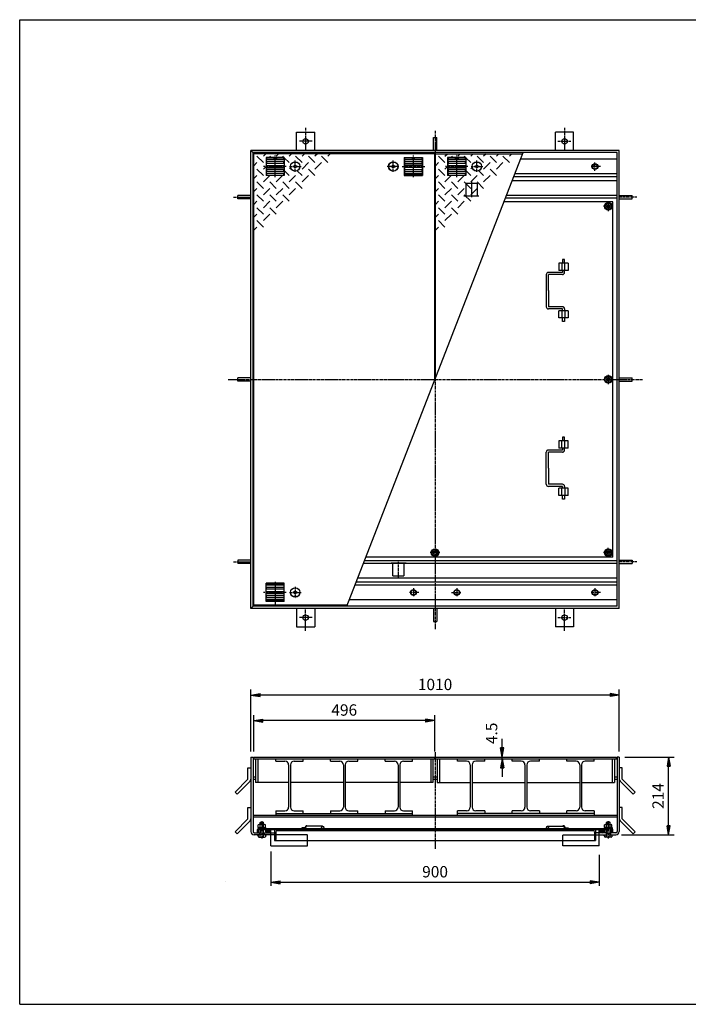
# Model space of a CAD drawing. Extents: x 50 to 3850, y 100 to 2800.
# Drawn here: x 50 to 1883, y 100 to 2800 of the extents above; entities that cross this region are included whole.
import ezdxf

# ---------------------------------------------------------------- set-up
doc = ezdxf.new("R2010")
doc.units = 0
doc.header["$LTSCALE"] = 0.2
doc.linetypes.add('CENTER', pattern=[50.8, 31.75, -6.35, 6.35, -6.35])
doc.linetypes.add('HIDDEN', pattern=[9.525, 6.35, -3.175])
doc.layers.get('0').update_dxf_attribs({"linetype": 'CONTINUOUS'})
doc.layers.get('DEFPOINTS').update_dxf_attribs({"linetype": 'CONTINUOUS'})
for name, color, linetype in [('LAY-10', 7, 'CONTINUOUS'), ('LAY-20', 7, 'CONTINUOUS'), ('LAY-255', 7, 'CONTINUOUS')]:
    doc.layers.add(name, color=color, linetype=linetype)
doc.styles.add('EXCADDIM1', font='simplex', dxfattribs={"width": 0.84, "bigfont": 'bigfont'})
doc.styles.get("Standard").update_dxf_attribs({"font": 'simplex', "bigfont": 'bigfont'})
doc.dimstyles.new('ISO-25', dxfattribs={"dimtxt": 2.5, "dimasz": 2.5, "dimexe": 1.25, "dimexo": 0.625, "dimtad": 1, "dimtxsty": 'STANDARD', "dimcen": 2.5, "dimazin": 3, "dimtfac": 1, "dimtmove": 0, "dimatfit": 3})

# ---------------------------------------------------------------- blocks, each defined once
blk = doc.blocks.new('EX_BNORM')
at = {"color": 0, "linetype": 'CONTINUOUS'}
for p, q in [((0, 0), (-1, 0.17)), ((-1, 0.17), (-1, -0.17)), ((0, 0), (-1, 0.08)), ((0, 0), (-1, 0)), ((0, 0), (-1, -0.17)), ((0, 0), (-1, -0.08))]:
    blk.add_line(p, q, dxfattribs=at)
blk = doc.blocks.new('*D17')
at = {"layer": 'DEFPOINTS', "color": 0}
for p in [(691.9, 878), (691.9, 778), (1187.9, 778)]:
    blk.add_point(p, dxfattribs=at)
at = {"layer": 'LAY-20', "color": 4, "linetype": 'CONTINUOUS'}
for p, q in [((691.9, 793), (691.9, 893)), ((1187.9, 793), (1187.9, 893)), ((1162.9, 878), (716.9, 878))]:
    blk.add_line(p, q, dxfattribs=at)
at = {"layer": 'LAY-20', "color": 4, "xscale": 25, "yscale": 25, "zscale": 25, "rotation": 180}
blk.add_blockref('EX_BNORM', (691.9, 878), dxfattribs=at)
at = {"layer": 'LAY-20', "color": 4, "xscale": 25, "yscale": 25, "zscale": 25}
blk.add_blockref('EX_BNORM', (1187.9, 878), dxfattribs=at)
at = {"layer": 'LAY-20', "color": 7, "insert": (939.9, 903), "char_height": 31.18, "attachment_point": 5, "style": 'EXCADDIM1'}
blk.add_mtext('496', dxfattribs=at)
blk = doc.blocks.new('*D18')
at = {"layer": 'DEFPOINTS', "color": 0}
for p in [(683.9, 948), (683.9, 778), (1693.9, 778)]:
    blk.add_point(p, dxfattribs=at)
at = {"layer": 'LAY-20', "color": 4, "linetype": 'CONTINUOUS'}
for p, q in [((683.9, 793), (683.9, 963)), ((1668.9, 948), (708.9, 948)), ((1693.9, 793), (1693.9, 963))]:
    blk.add_line(p, q, dxfattribs=at)
at = {"layer": 'LAY-20', "color": 4, "xscale": 25, "yscale": 25, "zscale": 25, "rotation": 180}
blk.add_blockref('EX_BNORM', (683.9, 948), dxfattribs=at)
at = {"layer": 'LAY-20', "color": 4, "xscale": 25, "yscale": 25, "zscale": 25}
blk.add_blockref('EX_BNORM', (1693.9, 948), dxfattribs=at)
at = {"layer": 'LAY-20', "color": 7, "insert": (1188.9, 973), "char_height": 31.18, "attachment_point": 5, "style": 'EXCADDIM1'}
blk.add_mtext('1010', dxfattribs=at)
blk = doc.blocks.new('*D19')
at = {"layer": 'DEFPOINTS', "color": 0}
for p in [(738.9, 580.7), (1638.9, 571.7), (1638.9, 434.5)]:
    blk.add_point(p, dxfattribs=at)
at = {"layer": 'LAY-20', "color": 4, "linetype": 'CONTINUOUS'}
for p, q in [((738.9, 519), (738.9, 424.5)), ((1638.9, 510), (1638.9, 424.5)), ((763.9, 434.5), (1613.9, 434.5))]:
    blk.add_line(p, q, dxfattribs=at)
at = {"layer": 'LAY-20', "color": 4, "xscale": 25, "yscale": 25, "zscale": 25, "rotation": 180}
blk.add_blockref('EX_BNORM', (738.9, 434.5), dxfattribs=at)
at = {"layer": 'LAY-20', "color": 4, "xscale": 25, "yscale": 25, "zscale": 25}
blk.add_blockref('EX_BNORM', (1638.9, 434.5), dxfattribs=at)
at = {"layer": 'LAY-20', "color": 7, "insert": (1188.9, 459.5), "char_height": 31.18, "attachment_point": 5, "style": 'EXCADDIM1'}
blk.add_mtext('900', dxfattribs=at)
blk = doc.blocks.new('*D20')
at = {"layer": 'DEFPOINTS', "color": 0}
for p in [(1693.9, 778), (1829.3, 778), (1685.4, 564.5)]:
    blk.add_point(p, dxfattribs=at)
at = {"layer": 'LAY-20', "color": 4, "linetype": 'CONTINUOUS'}
for p, q in [((1708.9, 778), (1844.3, 778)), ((1829.3, 589.5), (1829.3, 753)), ((1700.4, 564.5), (1844.3, 564.5))]:
    blk.add_line(p, q, dxfattribs=at)
at = {"layer": 'LAY-20', "color": 4, "xscale": 25, "yscale": 25, "zscale": 25}
for p, rotation in [((1829.3, 778), 90), ((1829.3, 564.5), 270)]:
    blk.add_blockref('EX_BNORM', p, dxfattribs=dict(at, rotation=rotation))
at = {"layer": 'LAY-20', "color": 7, "insert": (1804.3, 671.2), "char_height": 31.18, "attachment_point": 5, "rotation": 90, "style": 'EXCADDIM1'}
blk.add_mtext('214', dxfattribs=at)
blk = doc.blocks.new('*D21')
at = {"layer": 'DEFPOINTS', "color": 0}
for p in [(1372.9, 778), (1372.9, 778), (1372.9, 773.5)]:
    blk.add_point(p, dxfattribs=at)
at = {"layer": 'LAY-20', "color": 4, "linetype": 'CONTINUOUS'}
for p, q in [((1372.9, 803), (1372.9, 828)), ((1372.9, 773.5), (1372.9, 778)), ((1372.9, 748.5), (1372.9, 723.5))]:
    blk.add_line(p, q, dxfattribs=at)
at = {"layer": 'LAY-20', "color": 4, "xscale": 25, "yscale": 25, "zscale": 25}
for p, rotation in [((1372.9, 778), 270), ((1372.9, 773.5), 90)]:
    blk.add_blockref('EX_BNORM', p, dxfattribs=dict(at, rotation=rotation))
at = {"layer": 'LAY-20', "color": 7, "insert": (1347.9, 843), "char_height": 31.18, "attachment_point": 5, "rotation": 90, "style": 'EXCADDIM1'}
blk.add_mtext('4.5', dxfattribs=at)

msp = doc.modelspace()

# ---------------------------------------------------------------- linework, layer by layer
at = {"layer": 'LAY-10', "color": 7, "linetype": 'CONTINUOUS'}
for p, q in [((808.91, 2491.5), (858.91, 2491.5)), ((808.91, 2441.5), (808.91, 2491.5)), ((858.91, 2441.5), (858.91, 2491.5)), ((1518.91, 2441.5), (1518.91, 2491.5)), ((1568.91, 2491.5), (1518.91, 2491.5)), ((1568.91, 2441.5), (1568.91, 2491.5)), ((1184.41, 2476.9), (1193.41, 2476.9)), ((1184.41, 2441.5), (1184.41, 2476.9)), ((1193.41, 2441.5), (1193.41, 2476.9)), ((683.91, 2441.5), (689.91, 2435.5)), ((683.91, 1185.5), (683.91, 2441.5)), ((1693.91, 2441.5), (683.91, 2441.5)), ((689.91, 1191.5), (689.91, 2435.5)), ((1687.91, 2435.5), (689.91, 2435.5)), ((691.91, 1194.5), (691.91, 2432.5)), ((1187.91, 2432.5), (691.91, 2432.5)), ((718.06, 2425.86), (724.7, 2432.5)), ((753.41, 2425.86), (760.06, 2432.5)), ((795.41, 2432.5), (788.77, 2425.86)), ((830.77, 2432.5), (824.12, 2425.86)), ((866.12, 2432.5), (859.48, 2425.86)), ((901.48, 2432.5), (894.84, 2425.86)), ((947.37, 1191.5), (1430.46, 2435.5)), ((1187.91, 1810.92), (1187.91, 2432.5)), ((1189.91, 2432.5), (1429.29, 2432.5)), ((1189.91, 1816.08), (1189.91, 2432.5)), ((1216.06, 2425.86), (1222.7, 2432.5)), ((1251.41, 2425.86), (1258.06, 2432.5)), ((1293.41, 2432.5), (1286.77, 2425.86)), ((1328.77, 2432.5), (1322.12, 2425.86)), ((1364.12, 2432.5), (1357.48, 2425.86)), ((1399.48, 2432.5), (1392.84, 2425.86)), ((1687.91, 1191.5), (1687.91, 2435.5)), ((1693.91, 1185.5), (1693.91, 2441.5)), ((700.38, 2408.18), (691.91, 2399.71)), ((718.06, 2408.18), (700.38, 2425.86)), ((775.41, 2422.5), (725.41, 2422.5)), ((725.41, 2422.5), (725.41, 2372.5)), ((725.91, 2416.75), (726.91, 2417)), ((725.91, 2416.75), (725.91, 2411.25)), ((726.91, 2411), (725.91, 2411.25)), ((725.91, 2405.75), (726.91, 2406)), ((725.91, 2405.75), (725.91, 2400.25)), ((726.91, 2421), (726.91, 2417)), ((746.41, 2421), (726.91, 2421)), ((773.91, 2417), (726.91, 2417)), ((773.91, 2411), (726.91, 2411)), ((726.91, 2411), (726.91, 2406)), ((773.91, 2406), (726.91, 2406)), ((735.74, 2425.86), (739.09, 2422.5)), ((746.41, 2422.5), (746.41, 2419.5)), ((746.41, 2419.5), (754.41, 2419.5)), ((754.41, 2422.5), (754.41, 2419.5)), ((773.91, 2421), (754.41, 2421)), ((774.45, 2422.5), (771.09, 2425.86)), ((773.91, 2417), (773.91, 2421)), ((774.91, 2416.75), (773.91, 2417)), ((773.91, 2411), (774.91, 2411.25)), ((773.91, 2406), (773.91, 2411)), ((774.91, 2405.75), (773.91, 2406)), ((774.91, 2416.75), (774.91, 2411.25)), ((774.91, 2405.75), (774.91, 2400.25)), ((775.41, 2422.5), (775.41, 2372.5)), ((788.77, 2408.18), (775.41, 2421.53)), ((801.41, 2408), (801.41, 2409.61)), ((809.41, 2408), (801.41, 2408)), ((824.12, 2408.18), (806.45, 2425.86)), ((809.41, 2408), (809.41, 2409.61)), ((824.12, 2390.5), (841.8, 2408.18)), ((858.99, 2408.67), (841.8, 2425.86)), ((859.48, 2390.5), (877.16, 2408.18)), ((894.84, 2408.18), (877.16, 2425.86)), ((1070.41, 2408), (1070.41, 2409.61)), ((1078.41, 2408), (1070.41, 2408)), ((1078.41, 2408), (1078.41, 2409.61)), ((1104.41, 2422.5), (1154.41, 2422.5)), ((1104.41, 2422.5), (1104.41, 2372.5)), ((1104.91, 2416.75), (1105.91, 2417)), ((1104.91, 2416.75), (1104.91, 2411.25)), ((1105.91, 2411), (1104.91, 2411.25)), ((1104.91, 2405.75), (1105.91, 2406)), ((1104.91, 2405.75), (1104.91, 2400.25)), ((1105.91, 2421), (1125.41, 2421)), ((1105.91, 2417), (1105.91, 2421)), ((1105.91, 2417), (1152.91, 2417)), ((1105.91, 2406), (1105.91, 2411)), ((1105.91, 2411), (1152.91, 2411)), ((1105.91, 2406), (1152.91, 2406)), ((1125.41, 2422.5), (1125.41, 2419.5)), ((1133.41, 2419.5), (1125.41, 2419.5)), ((1133.41, 2422.5), (1133.41, 2419.5)), ((1133.41, 2421), (1152.91, 2421)), ((1152.91, 2421), (1152.91, 2417)), ((1153.91, 2416.75), (1152.91, 2417)), ((1152.91, 2411), (1153.91, 2411.25)), ((1152.91, 2411), (1152.91, 2406)), ((1153.91, 2405.75), (1152.91, 2406)), ((1153.91, 2416.75), (1153.91, 2411.25)), ((1153.91, 2405.75), (1153.91, 2400.25)), ((1154.41, 2422.5), (1154.41, 2372.5)), ((1198.38, 2408.18), (1189.91, 2399.71)), ((1216.06, 2408.18), (1198.38, 2425.86)), ((1273.41, 2422.5), (1223.41, 2422.5)), ((1223.41, 2422.5), (1223.41, 2372.5)), ((1223.91, 2416.75), (1224.91, 2417)), ((1223.91, 2416.75), (1223.91, 2411.25)), ((1224.91, 2411), (1223.91, 2411.25)), ((1223.91, 2405.75), (1224.91, 2406)), ((1223.91, 2405.75), (1223.91, 2400.25)), ((1224.91, 2421), (1224.91, 2417)), ((1244.41, 2421), (1224.91, 2421)), ((1271.91, 2417), (1224.91, 2417)), ((1271.91, 2411), (1224.91, 2411)), ((1224.91, 2411), (1224.91, 2406)), ((1271.91, 2406), (1224.91, 2406)), ((1233.74, 2425.86), (1237.09, 2422.5)), ((1244.41, 2422.5), (1244.41, 2419.5)), ((1244.41, 2419.5), (1252.41, 2419.5)), ((1252.41, 2422.5), (1252.41, 2419.5)), ((1271.91, 2421), (1252.41, 2421)), ((1272.45, 2422.5), (1269.09, 2425.86)), ((1271.91, 2417), (1271.91, 2421)), ((1272.91, 2416.75), (1271.91, 2417)), ((1271.91, 2411), (1272.91, 2411.25)), ((1271.91, 2406), (1271.91, 2411)), ((1272.91, 2405.75), (1271.91, 2406)), ((1272.91, 2416.75), (1272.91, 2411.25)), ((1272.91, 2405.75), (1272.91, 2400.25)), ((1273.41, 2422.5), (1273.41, 2372.5)), ((1286.77, 2408.18), (1273.41, 2421.53)), ((1299.41, 2408), (1299.41, 2409.61)), ((1307.41, 2408), (1299.41, 2408)), ((1322.12, 2408.18), (1304.45, 2425.86)), ((1307.41, 2408), (1307.41, 2409.61)), ((1322.12, 2390.5), (1339.8, 2408.18)), ((1356.99, 2408.67), (1339.8, 2425.86)), ((1357.48, 2390.5), (1375.16, 2408.18)), ((1392.84, 2408.18), (1375.16, 2425.86)), ((1687.91, 2417.5), (1423.47, 2417.5)), ((700.38, 2390.5), (718.06, 2372.82)), ((725.41, 2397.86), (718.06, 2390.5)), ((726.91, 2400), (725.91, 2400.25)), ((725.91, 2394.75), (726.91, 2395)), ((725.91, 2394.75), (725.91, 2389.25)), ((726.91, 2389), (725.91, 2389.25)), ((725.91, 2383.75), (726.91, 2384)), ((725.91, 2383.75), (725.91, 2378.25)), ((726.91, 2378), (725.91, 2378.25)), ((726.91, 2400), (773.91, 2400)), ((726.91, 2400), (726.91, 2395)), ((726.91, 2395), (773.91, 2395)), ((773.91, 2389), (726.91, 2389)), ((726.91, 2389), (726.91, 2384)), ((773.91, 2384), (726.91, 2384)), ((773.91, 2378), (726.91, 2378)), ((726.91, 2378), (726.91, 2374)), ((773.91, 2400), (774.91, 2400.25)), ((773.91, 2395), (773.91, 2400)), ((774.91, 2394.75), (773.91, 2395)), ((773.91, 2389), (774.91, 2389.25)), ((773.91, 2384), (773.91, 2389)), ((774.91, 2383.75), (773.91, 2384)), ((773.91, 2378), (774.91, 2378.25)), ((773.91, 2374), (773.91, 2378)), ((774.91, 2394.75), (774.91, 2389.25)), ((774.91, 2383.75), (774.91, 2378.25)), ((788.77, 2372.82), (775.41, 2386.18)), ((792.77, 2394.5), (789.39, 2391.12)), ((798.91, 2397.5), (805.41, 2401.5)), ((805.41, 2393.5), (798.91, 2397.5)), ((805.41, 2401.5), (811.91, 2397.5)), ((811.91, 2397.5), (805.41, 2393.5)), ((811.13, 2385.82), (824.12, 2372.82)), ((841.8, 2390.5), (859.48, 2372.82)), ((1067.91, 2397.5), (1074.41, 2401.5)), ((1074.41, 2393.5), (1067.91, 2397.5)), ((1074.41, 2401.5), (1080.91, 2397.5)), ((1080.91, 2397.5), (1074.41, 2393.5)), ((1105.91, 2400), (1104.91, 2400.25)), ((1104.91, 2394.75), (1105.91, 2395)), ((1104.91, 2394.75), (1104.91, 2389.25)), ((1105.91, 2389), (1104.91, 2389.25)), ((1104.91, 2383.75), (1105.91, 2384)), ((1104.91, 2383.75), (1104.91, 2378.25)), ((1105.91, 2378), (1104.91, 2378.25)), ((1105.91, 2395), (1105.91, 2400)), ((1152.91, 2400), (1105.91, 2400)), ((1152.91, 2395), (1105.91, 2395)), ((1105.91, 2384), (1105.91, 2389)), ((1105.91, 2389), (1152.91, 2389)), ((1105.91, 2384), (1152.91, 2384)), ((1105.91, 2374), (1105.91, 2378)), ((1105.91, 2378), (1152.91, 2378)), ((1152.91, 2400), (1153.91, 2400.25)), ((1152.91, 2400), (1152.91, 2395)), ((1153.91, 2394.75), (1152.91, 2395)), ((1152.91, 2389), (1153.91, 2389.25)), ((1152.91, 2389), (1152.91, 2384)), ((1153.91, 2383.75), (1152.91, 2384)), ((1152.91, 2378), (1153.91, 2378.25)), ((1152.91, 2378), (1152.91, 2374)), ((1153.91, 2394.75), (1153.91, 2389.25)), ((1153.91, 2383.75), (1153.91, 2378.25)), ((1198.38, 2390.5), (1216.06, 2372.82)), ((1223.41, 2397.86), (1216.06, 2390.5)), ((1224.91, 2400), (1223.91, 2400.25)), ((1223.91, 2394.75), (1224.91, 2395)), ((1223.91, 2394.75), (1223.91, 2389.25)), ((1224.91, 2389), (1223.91, 2389.25)), ((1223.91, 2383.75), (1224.91, 2384)), ((1223.91, 2383.75), (1223.91, 2378.25)), ((1224.91, 2378), (1223.91, 2378.25)), ((1224.91, 2400), (1271.91, 2400)), ((1224.91, 2400), (1224.91, 2395)), ((1224.91, 2395), (1271.91, 2395)), ((1271.91, 2389), (1224.91, 2389)), ((1224.91, 2389), (1224.91, 2384)), ((1271.91, 2384), (1224.91, 2384)), ((1271.91, 2378), (1224.91, 2378)), ((1224.91, 2378), (1224.91, 2374)), ((1271.91, 2400), (1272.91, 2400.25)), ((1271.91, 2395), (1271.91, 2400)), ((1272.91, 2394.75), (1271.91, 2395)), ((1271.91, 2389), (1272.91, 2389.25)), ((1271.91, 2384), (1271.91, 2389)), ((1272.91, 2383.75), (1271.91, 2384)), ((1271.91, 2378), (1272.91, 2378.25)), ((1271.91, 2374), (1271.91, 2378)), ((1272.91, 2394.75), (1272.91, 2389.25)), ((1272.91, 2383.75), (1272.91, 2378.25)), ((1286.77, 2372.82), (1273.41, 2386.18)), ((1290.77, 2394.5), (1287.39, 2391.12)), ((1296.91, 2397.5), (1303.41, 2401.5)), ((1303.41, 2393.5), (1296.91, 2397.5)), ((1303.41, 2401.5), (1309.91, 2397.5)), ((1309.91, 2397.5), (1303.41, 2393.5)), ((1309.13, 2385.82), (1322.12, 2372.82)), ((1339.8, 2390.5), (1357.48, 2372.82)), ((1687.91, 2377.5), (1407.93, 2377.5)), ((700.38, 2372.82), (691.91, 2364.36)), ((718.06, 2337.47), (700.38, 2355.14)), ((735.41, 2372.5), (718.06, 2355.14)), ((775.41, 2372.5), (725.41, 2372.5)), ((726.91, 2374), (773.91, 2374)), ((753.41, 2337.47), (735.74, 2355.14)), ((770.77, 2372.5), (753.41, 2355.14)), ((771.09, 2355.14), (788.77, 2337.47)), ((806.45, 2372.82), (788.77, 2355.14)), ((806.45, 2355.14), (824.12, 2337.47)), ((824.12, 2355.14), (841.8, 2372.82)), ((1104.41, 2372.5), (1154.41, 2372.5)), ((1152.91, 2374), (1105.91, 2374)), ((1198.38, 2372.82), (1189.91, 2364.36)), ((1216.06, 2337.47), (1198.38, 2355.14)), ((1233.41, 2372.5), (1216.06, 2355.14)), ((1273.41, 2372.5), (1223.41, 2372.5)), ((1224.91, 2374), (1271.91, 2374)), ((1251.41, 2337.47), (1233.74, 2355.14)), ((1268.77, 2372.5), (1251.41, 2355.14)), ((1269.09, 2355.14), (1286.77, 2337.47)), ((1304.45, 2372.82), (1286.77, 2355.14)), ((1304.45, 2355.14), (1322.12, 2337.47)), ((1322.12, 2355.14), (1339.8, 2372.82)), ((1687.91, 2358), (1400.36, 2358)), ((1687.91, 2369.5), (1404.83, 2369.5)), ((700.38, 2337.47), (691.91, 2329)), ((735.74, 2337.47), (718.06, 2319.79)), ((771.09, 2337.47), (753.41, 2319.79)), ((788.77, 2319.79), (806.45, 2337.47)), ((1198.38, 2337.47), (1189.91, 2329)), ((1233.74, 2337.47), (1216.06, 2319.79)), ((1269.09, 2337.47), (1251.41, 2319.79)), ((1286.77, 2319.79), (1304.45, 2337.47)), ((683.91, 2318), (648.52, 2318)), ((648.52, 2309), (648.52, 2318)), ((683.91, 2309), (648.52, 2309)), ((700.38, 2302.11), (691.91, 2293.64)), ((718.06, 2302.11), (700.38, 2319.79)), ((735.74, 2302.11), (718.06, 2284.43)), ((735.74, 2319.79), (753.41, 2302.11)), ((753.41, 2284.43), (771.09, 2302.11)), ((771.09, 2319.79), (788.77, 2302.11)), ((1198.38, 2302.11), (1189.91, 2293.64)), ((1216.06, 2302.11), (1198.38, 2319.79)), ((1233.74, 2302.11), (1216.06, 2284.43)), ((1233.74, 2319.79), (1251.41, 2302.11)), ((1251.41, 2284.43), (1269.09, 2302.11)), ((1269.09, 2319.79), (1286.77, 2302.11)), ((1675.91, 2300.5), (1378.03, 2300.5)), ((1687.91, 2310.5), (1381.91, 2310.5)), ((1687.91, 2318), (1384.83, 2318)), ((1655.25, 2293.5), (1663.91, 2298.5)), ((1663.91, 2298.5), (1672.57, 2293.5)), ((1675.91, 1326.5), (1675.91, 2300.5)), ((1693.91, 2318), (1729.31, 2318)), ((1693.91, 2309), (1729.31, 2309)), ((1729.31, 2309), (1729.31, 2318)), ((700.38, 2284.43), (718.06, 2266.76)), ((735.74, 2284.43), (753.41, 2266.76)), ((1198.38, 2284.43), (1216.06, 2266.76)), ((1233.74, 2284.43), (1251.41, 2266.76)), ((1655.25, 2283.5), (1655.25, 2293.5)), ((1663.91, 2278.5), (1655.25, 2283.5)), ((1672.57, 2283.5), (1663.91, 2278.5)), ((1672.57, 2293.5), (1672.57, 2283.5)), ((700.38, 2266.76), (691.91, 2258.29)), ((700.38, 2249.08), (718.06, 2231.4)), ((718.06, 2249.08), (735.74, 2266.76)), ((1198.38, 2266.76), (1189.91, 2258.29)), ((1198.38, 2249.08), (1216.06, 2231.4)), ((1216.06, 2249.08), (1233.74, 2266.76)), ((691.91, 2222.93), (700.38, 2231.4)), ((1189.91, 2222.93), (1198.38, 2231.4)), ((1537.91, 2142), (1537.91, 2132)), ((1543.91, 2142), (1537.91, 2142)), ((1543.91, 2132), (1543.91, 2142)), ((1537.91, 2107), (1499.91, 2107)), ((1527.91, 2132), (1527.91, 2112)), ((1553.61, 2132), (1527.91, 2132)), ((1553.61, 2112), (1527.91, 2112)), ((1536.91, 2132), (1536.91, 2112)), ((1537.91, 2112), (1537.91, 2107)), ((1543.91, 2107), (1543.91, 2112)), ((1544.91, 2112), (1544.91, 2132)), ((1553.61, 2132), (1553.61, 2112)), ((1493.91, 2101), (1493.91, 2013)), ((1537.91, 2101), (1499.91, 2101)), ((1499.91, 2057), (1499.91, 2101)), ((1499.91, 2057), (1499.91, 2013)), ((1537.91, 2013), (1499.91, 2013)), ((1537.91, 2007), (1499.91, 2007)), ((1553.61, 2002), (1527.91, 2002)), ((1527.91, 1982), (1527.91, 2002)), ((1536.91, 2002), (1536.91, 1982)), ((1537.91, 2002), (1537.91, 2007)), ((1543.91, 2007), (1543.91, 2002)), ((1544.91, 2002), (1544.91, 1982)), ((1553.61, 2002), (1553.61, 1982)), ((1553.61, 1982), (1527.91, 1982)), ((1537.91, 1972), (1537.91, 1982)), ((1543.91, 1972), (1537.91, 1972)), ((1543.91, 1982), (1543.91, 1972)), ((683.91, 1818), (648.52, 1818)), ((648.52, 1809), (648.52, 1818)), ((1655.25, 1818.5), (1663.91, 1823.5)), ((1655.25, 1808.5), (1655.25, 1818.5)), ((1663.91, 1823.5), (1672.57, 1818.5)), ((1672.57, 1818.5), (1672.57, 1808.5)), ((1693.91, 1818), (1729.31, 1818)), ((1729.31, 1809), (1729.31, 1818)), ((683.91, 1809), (648.52, 1809)), ((1663.91, 1803.5), (1655.25, 1808.5)), ((1672.57, 1808.5), (1663.91, 1803.5)), ((1693.91, 1809), (1729.31, 1809)), ((1537.91, 1655), (1537.91, 1645)), ((1543.91, 1655), (1537.91, 1655)), ((1543.91, 1645), (1543.91, 1655)), ((1527.91, 1645), (1527.91, 1625)), ((1553.61, 1645), (1527.91, 1645)), ((1553.61, 1625), (1527.91, 1625)), ((1536.91, 1625), (1536.91, 1645)), ((1537.91, 1625), (1537.91, 1620)), ((1543.91, 1620), (1543.91, 1625)), ((1544.91, 1625), (1544.91, 1645)), ((1553.61, 1625), (1553.61, 1645)), ((1493.91, 1526), (1493.91, 1614)), ((1537.91, 1620), (1499.91, 1620)), ((1499.91, 1570), (1499.91, 1614)), ((1537.91, 1614), (1499.91, 1614)), ((1499.91, 1570), (1499.91, 1526)), ((1537.91, 1526), (1499.91, 1526)), ((1537.91, 1520), (1499.91, 1520)), ((1527.91, 1495), (1527.91, 1515)), ((1553.61, 1515), (1527.91, 1515)), ((1536.91, 1495), (1536.91, 1515)), ((1537.91, 1515), (1537.91, 1520)), ((1543.91, 1520), (1543.91, 1515)), ((1544.91, 1515), (1544.91, 1495)), ((1553.61, 1495), (1553.61, 1515)), ((1553.61, 1495), (1527.91, 1495)), ((1537.91, 1485), (1537.91, 1495)), ((1543.91, 1495), (1543.91, 1485)), ((1543.91, 1485), (1537.91, 1485)), ((1675.91, 1326.5), (999.8, 1326.5)), ((1188.91, 1348.5), (1180.25, 1343.5)), ((1180.25, 1343.5), (1180.25, 1333.5)), ((1180.25, 1333.5), (1188.91, 1328.5)), ((1197.57, 1343.5), (1188.91, 1348.5)), ((1188.91, 1328.5), (1197.57, 1333.5)), ((1197.57, 1333.5), (1197.57, 1343.5)), ((1663.91, 1348.5), (1655.25, 1343.5)), ((1655.25, 1343.5), (1655.25, 1333.5)), ((1655.25, 1333.5), (1663.91, 1328.5)), ((1672.57, 1343.5), (1663.91, 1348.5)), ((1663.91, 1328.5), (1672.57, 1333.5)), ((1672.57, 1333.5), (1672.57, 1343.5)), ((683.91, 1318), (648.52, 1318)), ((648.52, 1318), (648.52, 1309)), ((683.91, 1309), (648.52, 1309)), ((1687.91, 1309), (993, 1309)), ((1687.91, 1316.5), (995.91, 1316.5)), ((1693.91, 1318), (1729.31, 1318)), ((1693.91, 1309), (1729.31, 1309)), ((1729.31, 1318), (1729.31, 1309)), ((775.41, 1254.5), (725.41, 1254.5)), ((725.41, 1204.5), (725.41, 1254.5)), ((726.91, 1249), (725.91, 1248.75)), ((725.91, 1243.25), (725.91, 1248.75)), ((725.91, 1243.25), (726.91, 1243)), ((726.91, 1249), (726.91, 1253)), ((726.91, 1253), (773.91, 1253)), ((773.91, 1249), (726.91, 1249)), ((726.91, 1238), (726.91, 1243)), ((773.91, 1243), (726.91, 1243)), ((773.91, 1253), (773.91, 1249)), ((773.91, 1249), (774.91, 1248.75)), ((774.91, 1243.25), (773.91, 1243)), ((773.91, 1243), (773.91, 1238)), ((774.91, 1243.25), (774.91, 1248.75)), ((775.41, 1204.5), (775.41, 1254.5)), ((1687.91, 1249.5), (969.9, 1249.5)), ((1687.91, 1257.5), (973, 1257.5)), ((1687.91, 1269), (977.47, 1269)), ((726.91, 1238), (725.91, 1237.75)), ((725.91, 1232.25), (725.91, 1237.75)), ((725.91, 1232.25), (726.91, 1232)), ((726.91, 1227), (725.91, 1226.75)), ((725.91, 1221.25), (725.91, 1226.75)), ((725.91, 1221.25), (726.91, 1221)), ((726.91, 1216), (725.91, 1215.75)), ((725.91, 1210.25), (725.91, 1215.75)), ((773.91, 1238), (726.91, 1238)), ((726.91, 1227), (726.91, 1232)), ((726.91, 1232), (773.91, 1232)), ((726.91, 1227), (773.91, 1227)), ((726.91, 1216), (726.91, 1221)), ((773.91, 1221), (726.91, 1221)), ((773.91, 1216), (726.91, 1216)), ((773.91, 1238), (774.91, 1237.75)), ((774.91, 1232.25), (773.91, 1232)), ((773.91, 1232), (773.91, 1227)), ((773.91, 1227), (774.91, 1226.75)), ((774.91, 1221.25), (773.91, 1221)), ((773.91, 1221), (773.91, 1216)), ((773.91, 1216), (774.91, 1215.75)), ((774.91, 1232.25), (774.91, 1237.75)), ((774.91, 1221.25), (774.91, 1226.75)), ((774.91, 1210.25), (774.91, 1215.75)), ((798.91, 1229.5), (805.41, 1233.5)), ((805.41, 1225.5), (798.91, 1229.5)), ((801.41, 1219), (801.41, 1217.39)), ((801.41, 1219), (809.41, 1219)), ((805.41, 1233.5), (811.91, 1229.5)), ((811.91, 1229.5), (805.41, 1225.5)), ((809.41, 1219), (809.41, 1217.39)), ((683.91, 1185.5), (689.91, 1191.5)), ((1687.91, 1191.5), (689.91, 1191.5)), ((948.54, 1194.5), (691.91, 1194.5)), ((775.41, 1204.5), (725.41, 1204.5)), ((725.91, 1210.25), (726.91, 1210)), ((773.91, 1210), (726.91, 1210)), ((726.91, 1206), (726.91, 1210)), ((746.41, 1206), (726.91, 1206)), ((746.41, 1204.5), (746.41, 1207.5)), ((746.41, 1207.5), (754.41, 1207.5)), ((754.41, 1204.5), (754.41, 1207.5)), ((773.91, 1206), (754.41, 1206)), ((774.91, 1210.25), (773.91, 1210)), ((773.91, 1210), (773.91, 1206)), ((1687.91, 1209.5), (954.36, 1209.5)), ((1693.91, 1185.5), (683.91, 1185.5)), ((808.91, 1185.5), (808.91, 1135.5)), ((858.91, 1185.5), (858.91, 1135.5)), ((1184.41, 1185.5), (1184.41, 1150.1)), ((1193.41, 1185.5), (1193.41, 1150.1)), ((1518.91, 1185.5), (1518.91, 1135.5)), ((1568.91, 1185.5), (1568.91, 1135.5)), ((808.91, 1135.5), (858.91, 1135.5)), ((1184.41, 1150.1), (1193.41, 1150.1)), ((1568.91, 1135.5), (1518.91, 1135.5)), ((683.91, 778), (689.91, 778)), ((683.91, 778), (683.91, 573.5)), ((689.91, 778), (689.91, 573.5)), ((691.91, 773.5), (691.91, 778)), ((691.91, 778), (1187.91, 778)), ((691.91, 773.5), (1187.91, 773.5)), ((696.91, 773.5), (696.91, 708.5)), ((702.91, 773.5), (702.91, 708.5)), ((752.41, 766.5), (752.41, 773.5)), ((752.41, 766.5), (777.41, 766.5)), ((787.41, 756.5), (787.41, 640.5)), ((792.41, 756.5), (792.41, 640.5)), ((802.41, 766.5), (827.41, 766.5)), ((827.41, 766.5), (827.41, 773.5)), ((902.41, 766.5), (902.41, 773.5)), ((902.41, 766.5), (927.41, 766.5)), ((937.41, 756.5), (937.41, 640.5)), ((942.41, 756.5), (942.41, 640.5)), ((952.41, 766.5), (977.41, 766.5)), ((977.41, 766.5), (977.41, 773.5)), ((1052.41, 766.5), (1052.41, 773.5)), ((1052.41, 766.5), (1077.41, 766.5)), ((1087.41, 756.5), (1087.41, 640.5)), ((1092.41, 756.5), (1092.41, 640.5)), ((1102.41, 766.5), (1127.41, 766.5)), ((1127.41, 766.5), (1127.41, 773.5)), ((1176.91, 773.5), (1176.91, 708.5)), ((1182.91, 773.5), (1182.91, 708.5)), ((1187.91, 773.5), (1187.91, 778)), ((1189.91, 773.5), (1189.91, 778)), ((1189.91, 778), (1685.91, 778)), ((1189.91, 773.5), (1685.91, 773.5)), ((1194.91, 773.5), (1194.91, 708.5)), ((1200.91, 773.5), (1200.91, 708.5)), ((1250.41, 766.5), (1250.41, 773.5)), ((1275.41, 766.5), (1250.41, 766.5)), ((1285.41, 756.5), (1285.41, 640.5)), ((1290.41, 756.5), (1290.41, 640.5)), ((1325.41, 766.5), (1300.41, 766.5)), ((1325.41, 766.5), (1325.41, 773.5)), ((1400.41, 766.5), (1400.41, 773.5)), ((1425.41, 766.5), (1400.41, 766.5)), ((1435.41, 756.5), (1435.41, 640.5)), ((1440.41, 756.5), (1440.41, 640.5)), ((1475.41, 766.5), (1450.41, 766.5)), ((1475.41, 766.5), (1475.41, 773.5)), ((1550.41, 766.5), (1550.41, 773.5)), ((1575.41, 766.5), (1550.41, 766.5)), ((1585.41, 756.5), (1585.41, 640.5)), ((1590.41, 756.5), (1590.41, 640.5)), ((1625.41, 766.5), (1600.41, 766.5)), ((1625.41, 766.5), (1625.41, 773.5)), ((1674.91, 773.5), (1674.91, 708.5)), ((1680.91, 773.5), (1680.91, 708.5)), ((1685.91, 773.5), (1685.91, 778)), ((1693.91, 778), (1687.91, 778)), ((1687.91, 778), (1687.91, 573.5)), ((1693.91, 778), (1693.91, 573.5)), ((675.91, 717.26), (675.91, 748.44)), ((675.91, 748.44), (683.91, 748.44)), ((1701.91, 748.44), (1693.91, 748.44)), ((1701.91, 717.26), (1701.91, 748.44)), ((640.56, 681.9), (675.91, 717.26)), ((646.22, 676.24), (681.57, 711.6)), ((696.91, 722.5), (689.91, 722.5)), ((689.91, 717.5), (696.91, 717.5)), ((787.41, 708.5), (696.91, 708.5)), ((937.41, 708.5), (792.41, 708.5)), ((1087.41, 708.5), (942.41, 708.5)), ((1182.91, 708.5), (1092.41, 708.5)), ((1194.91, 722.5), (1182.91, 722.5)), ((1182.91, 717.5), (1194.91, 717.5)), ((1194.91, 708.5), (1285.41, 708.5)), ((1290.41, 708.5), (1435.41, 708.5)), ((1440.41, 708.5), (1585.41, 708.5)), ((1590.41, 708.5), (1680.91, 708.5)), ((1687.91, 722.5), (1680.91, 722.5)), ((1680.91, 717.5), (1687.91, 717.5)), ((1731.61, 676.24), (1696.26, 711.6)), ((1737.27, 681.9), (1701.91, 717.26)), ((646.22, 676.24), (640.56, 681.9)), ((1731.61, 676.24), (1737.27, 681.9)), ((675.91, 608.66), (675.91, 639.84)), ((675.91, 639.84), (683.91, 639.84)), ((752.41, 630.5), (777.41, 630.5)), ((752.41, 630.5), (752.41, 619)), ((752.41, 623.5), (1127.41, 623.5)), ((802.41, 630.5), (827.41, 630.5)), ((827.41, 623.5), (827.41, 630.5)), ((902.41, 630.5), (927.41, 630.5)), ((902.41, 630.5), (902.41, 623.5)), ((952.41, 630.5), (977.41, 630.5)), ((977.41, 623.5), (977.41, 630.5)), ((1052.41, 630.5), (1077.41, 630.5)), ((1052.41, 630.5), (1052.41, 623.5)), ((1102.41, 630.5), (1127.41, 630.5)), ((1127.41, 619), (1127.41, 630.5)), ((1275.41, 630.5), (1250.41, 630.5)), ((1250.41, 619), (1250.41, 630.5)), ((1625.41, 623.5), (1250.41, 623.5)), ((1325.41, 630.5), (1300.41, 630.5)), ((1325.41, 630.5), (1325.41, 623.5)), ((1425.41, 630.5), (1400.41, 630.5)), ((1400.41, 623.5), (1400.41, 630.5)), ((1475.41, 630.5), (1450.41, 630.5)), ((1475.41, 630.5), (1475.41, 623.5)), ((1550.41, 623.5), (1550.41, 630.5)), ((1575.41, 630.5), (1550.41, 630.5)), ((1625.41, 630.5), (1600.41, 630.5)), ((1625.41, 630.5), (1625.41, 619)), ((1701.91, 639.84), (1693.91, 639.84)), ((1701.91, 608.66), (1701.91, 639.84)), ((640.56, 573.3), (675.91, 608.66)), ((646.22, 567.64), (681.57, 603)), ((689.91, 619), (1687.91, 619)), ((689.91, 614), (1687.91, 614)), ((708.91, 598.5), (709.91, 599.5)), ((708.91, 592.9), (708.91, 598.5)), ((708.91, 598.5), (718.91, 598.5)), ((709.91, 599.5), (717.91, 599.5)), ((709.91, 599.5), (709.91, 592.9)), ((718.91, 598.5), (717.91, 599.5)), ((717.91, 599.5), (717.91, 592.9)), ((718.91, 592.9), (718.91, 598.5)), ((1658.91, 598.5), (1659.91, 599.5)), ((1658.91, 592.9), (1658.91, 598.5)), ((1668.91, 598.5), (1658.91, 598.5)), ((1667.91, 599.5), (1659.91, 599.5)), ((1659.91, 599.5), (1659.91, 592.9)), ((1668.91, 598.5), (1667.91, 599.5)), ((1667.91, 599.5), (1667.91, 592.9)), ((1668.91, 592.9), (1668.91, 598.5)), ((1731.61, 567.64), (1696.26, 603)), ((1737.27, 573.3), (1701.91, 608.66)), ((646.22, 567.64), (640.56, 573.3)), ((692.91, 570.5), (708.91, 570.5)), ((701.91, 570.5), (701.91, 579.7)), ((703.41, 584.5), (724.41, 584.5)), ((703.41, 584.5), (703.41, 582.5)), ((703.41, 582.5), (1674.41, 582.5)), ((703.91, 584.5), (703.91, 591.98)), ((707.91, 579.5), (704.91, 579.5)), ((704.91, 570.5), (704.91, 579.5)), ((721.41, 592.9), (706.41, 592.9)), ((707.91, 579.5), (707.91, 582.5)), ((707.91, 579.5), (708.91, 579.5)), ((707.91, 570.5), (707.91, 564.5)), ((708.91, 584.5), (708.91, 591.98)), ((708.91, 558.8), (708.91, 582.5)), ((709.91, 569.5), (708.91, 568.5)), ((718.91, 569.5), (708.91, 569.5)), ((709.91, 582.5), (709.91, 569.5)), ((717.91, 582.5), (717.91, 569.5)), ((717.91, 569.5), (718.91, 568.5)), ((718.91, 584.5), (718.91, 591.98)), ((718.91, 558.8), (718.91, 582.5)), ((718.91, 579.5), (719.2, 579.5)), ((718.91, 570.5), (748.91, 570.5)), ((719.2, 579.5), (1659.91, 579.5)), ((719.91, 579.5), (719.91, 582.5)), ((719.91, 570.5), (719.91, 564.5)), ((723.91, 584.5), (723.91, 591.98)), ((724.24, 574.4), (729.33, 579.49)), ((724.29, 575.86), (727.52, 579.09)), ((724.41, 584.5), (724.41, 582.5)), ((724.6, 573.34), (730.74, 579.48)), ((725.17, 572.5), (731.93, 579.26)), ((725.91, 571.82), (732.97, 578.88)), ((726.77, 571.27), (733.87, 578.37)), ((727.77, 570.86), (734.64, 577.72)), ((728.92, 570.59), (735.25, 576.93)), ((730.26, 570.52), (735.68, 575.94)), ((731.93, 570.77), (735.78, 574.62)), ((735.91, 579.5), (735.91, 570.5)), ((738.91, 534.5), (738.91, 579.5)), ((748.91, 579.5), (748.91, 549.5)), ((751.91, 572.5), (751.91, 551.5)), ((755.91, 576.5), (1621.91, 576.5)), ((778.91, 579.5), (778.91, 578.5)), ((823.91, 583.5), (823.91, 582.5)), ((832.91, 583.5), (823.91, 583.5)), ((832.91, 585.5), (832.91, 583.5)), ((833.91, 583.5), (833.91, 585.5)), ((880.71, 588.5), (837.01, 588.5)), ((1497.12, 588.5), (1540.82, 588.5)), ((1543.91, 583.5), (1543.91, 585.5)), ((1544.91, 585.5), (1544.91, 583.5)), ((1544.91, 583.5), (1553.91, 583.5)), ((1553.91, 583.5), (1553.91, 582.5)), ((1598.91, 579.5), (1598.91, 578.5)), ((1625.91, 572.5), (1625.91, 551.5)), ((1628.91, 579.5), (1628.91, 549.5)), ((1658.91, 570.5), (1628.91, 570.5)), ((1638.91, 534.5), (1638.91, 579.5)), ((1641.91, 579.5), (1641.91, 570.5)), ((1642.05, 574.59), (1646.92, 579.46)), ((1642.22, 576.18), (1644.98, 578.94)), ((1642.37, 573.5), (1648.37, 579.5)), ((1642.91, 572.63), (1649.59, 579.31)), ((1643.62, 571.92), (1650.65, 578.95)), ((1644.46, 571.35), (1651.57, 578.46)), ((1645.44, 570.92), (1652.36, 577.83)), ((1646.57, 570.62), (1653.01, 577.06)), ((1647.87, 570.52), (1653.47, 576.11)), ((1649.47, 570.7), (1653.64, 574.87)), ((1674.41, 584.5), (1653.41, 584.5)), ((1653.41, 584.5), (1653.41, 582.5)), ((1653.91, 584.5), (1653.91, 591.98)), ((1656.41, 592.9), (1671.41, 592.9)), ((1657.91, 579.5), (1657.91, 582.5)), ((1657.91, 570.5), (1657.91, 564.5)), ((1658.91, 584.5), (1658.91, 591.98)), ((1658.91, 558.8), (1658.91, 582.5)), ((1658.91, 569.5), (1668.91, 569.5)), ((1659.91, 569.5), (1658.91, 568.5)), ((1659.91, 582.5), (1659.91, 569.5)), ((1667.91, 582.5), (1667.91, 569.5)), ((1667.91, 569.5), (1668.91, 568.5)), ((1668.91, 584.5), (1668.91, 591.98)), ((1668.91, 558.8), (1668.91, 582.5)), ((1669.91, 579.5), (1668.91, 579.5)), ((1684.91, 570.5), (1668.91, 570.5)), ((1669.91, 579.5), (1669.91, 582.5)), ((1669.91, 579.5), (1672.91, 579.5)), ((1669.91, 570.5), (1669.91, 564.5)), ((1672.91, 570.5), (1672.91, 579.5)), ((1673.91, 584.5), (1673.91, 591.98)), ((1674.41, 584.5), (1674.41, 582.5)), ((1675.91, 570.5), (1675.91, 579.7)), ((1731.61, 567.64), (1737.27, 573.3)), ((748.91, 564.5), (692.91, 564.5)), ((701.57, 564.5), (703.91, 562.22)), ((701.68, 564.39), (701.79, 564.5)), ((702.04, 564.04), (702.5, 564.5)), ((702.4, 563.69), (703.21, 564.5)), ((702.76, 563.35), (703.91, 564.5)), ((703.12, 563), (703.91, 563.79)), ((703.48, 562.65), (703.91, 563.09)), ((703.83, 562.3), (703.91, 562.38)), ((703.91, 564.5), (703.91, 558.8)), ((706.41, 558.1), (721.41, 558.1)), ((723.91, 564.5), (725.07, 563.35)), ((723.91, 562.16), (726.19, 564.5)), ((723.91, 564.5), (723.91, 558.8)), ((723.91, 563.79), (724.72, 562.99)), ((723.91, 563.09), (724.37, 562.63)), ((723.91, 562.38), (724.02, 562.27)), ((724.62, 564.5), (725.42, 563.7)), ((725.33, 564.5), (725.77, 564.06)), ((726.04, 564.5), (726.12, 564.42)), ((748.91, 549.5), (1628.91, 549.5)), ((838.91, 534.5), (838.91, 549.5)), ((1538.91, 534.5), (1538.91, 549.5)), ((1628.91, 564.5), (1684.91, 564.5)), ((1653.91, 562.16), (1651.63, 564.5)), ((1651.79, 564.5), (1651.71, 564.42)), ((1652.5, 564.5), (1652.06, 564.06)), ((1653.21, 564.5), (1652.41, 563.7)), ((1653.91, 564.5), (1652.76, 563.35)), ((1653.91, 563.79), (1653.11, 562.99)), ((1653.91, 563.09), (1653.46, 562.63)), ((1653.91, 562.38), (1653.81, 562.27)), ((1653.91, 564.5), (1653.91, 558.8)), ((1671.41, 558.1), (1656.41, 558.1)), ((1675.07, 563.35), (1673.91, 564.5)), ((1673.91, 564.5), (1673.91, 558.8)), ((1676.25, 564.5), (1673.91, 562.22)), ((1674.71, 563), (1673.91, 563.79)), ((1674.35, 562.65), (1673.91, 563.09)), ((1673.99, 562.3), (1673.91, 562.38)), ((1675.43, 563.69), (1674.62, 564.5)), ((1675.79, 564.04), (1675.33, 564.5)), ((1676.14, 564.39), (1676.04, 564.5)), ((738.91, 534.5), (838.91, 534.5)), ((1638.91, 534.5), (1538.91, 534.5))]:
    msp.add_line(p, q, dxfattribs=at)
at = {"layer": 'LAY-10', "color": 2, "linetype": 'CENTER'}
for p, q in [((833.91, 2503.05), (833.91, 2441.5)), ((1188.91, 2494.8), (1188.91, 1128.8)), ((1543.91, 2503.05), (1543.91, 2441.5)), ((851.87, 2466.5), (817.07, 2466.5)), ((1525.96, 2466.5), (1560.76, 2466.5)), ((750.41, 2368.1), (750.41, 2429.5)), ((805.41, 2382.49), (805.41, 2413.45)), ((1074.41, 2382.49), (1074.41, 2413.45)), ((1129.41, 2368.1), (1129.41, 2429.5)), ((1248.41, 2368.1), (1248.41, 2429.5)), ((1303.41, 2382.49), (1303.41, 2413.45)), ((1627.41, 2386), (1627.41, 2408.05)), ((780.91, 2397.5), (718.86, 2397.5)), ((790.03, 2397.5), (821.83, 2397.5)), ((1089.79, 2397.5), (1057.99, 2397.5)), ((1098.91, 2397.5), (1160.96, 2397.5)), ((1278.91, 2397.5), (1216.86, 2397.5)), ((1288.03, 2397.5), (1319.83, 2397.5)), ((1642.31, 2397.5), (1616.51, 2397.5)), ((1288.91, 2357.4), (1288.91, 2313.2)), ((636.01, 2313.5), (683.91, 2313.5)), ((1663.91, 2300.8), (1663.91, 2275.1)), ((1741.81, 2313.5), (1693.91, 2313.5)), ((1677.41, 2288.5), (1649.71, 2288.5)), ((621.41, 1813.5), (1757.41, 1813.5)), ((1663.91, 1825.8), (1663.91, 1800.1)), ((1663.91, 1326.2), (1663.91, 1351.9)), ((1202.41, 1338.5), (1174.71, 1338.5)), ((1677.41, 1338.5), (1649.71, 1338.5)), ((636.01, 1313.5), (683.91, 1313.5)), ((1088.91, 1269.6), (1088.91, 1313.8)), ((1741.81, 1313.5), (1693.91, 1313.5)), ((750.41, 1258.9), (750.41, 1197.5)), ((805.41, 1244.51), (805.41, 1213.55)), ((780.91, 1229.5), (718.86, 1229.5)), ((790.03, 1229.5), (821.83, 1229.5)), ((1144.31, 1229.5), (1118.51, 1229.5)), ((1129.41, 1241), (1129.41, 1218.95)), ((1233.51, 1229.5), (1259.31, 1229.5)), ((1248.41, 1241), (1248.41, 1218.95)), ((1642.31, 1229.5), (1616.51, 1229.5)), ((1627.41, 1241), (1627.41, 1218.95)), ((833.91, 1123.95), (833.91, 1185.5)), ((1543.91, 1123.95), (1543.91, 1185.5)), ((851.87, 1160.5), (817.07, 1160.5)), ((1525.96, 1160.5), (1560.76, 1160.5)), ((1188.91, 791.3), (1188.91, 526.4)), ((713.91, 602), (713.91, 554.43)), ((1663.91, 602), (1663.91, 554.43))]:
    msp.add_line(p, q, dxfattribs=at)
at = {"layer": 'LAY-10', "color": 7, "linetype": 'HIDDEN'}
for p, q in [((1273.41, 2352.11), (1273.41, 2316)), ((1273.41, 2352.11), (1304.41, 2352.11)), ((1304.41, 2352.11), (1304.41, 2316.11)), ((1309.31, 2316), (1268.21, 2316)), ((1068.51, 1311), (1109.61, 1311)), ((1073.41, 1274.89), (1073.41, 1311)), ((1104.41, 1274.89), (1104.41, 1311)), ((1073.41, 1274.89), (1104.41, 1274.89)), ((838.91, 564.5), (748.91, 564.5)), ((838.91, 549.5), (838.91, 564.5)), ((1538.91, 564.5), (1628.91, 564.5)), ((1538.91, 549.5), (1538.91, 564.5))]:
    msp.add_line(p, q, dxfattribs=at)
at = {"layer": 'LAY-10', "color": 7, "linetype": 'CONTINUOUS'}
for centre, radius in [((833.91, 2466.5), 7.5), ((1543.91, 2466.5), 7.5), ((805.41, 2397.5), 13), ((805.41, 2397.5), 12.75), ((1074.41, 2397.5), 13), ((1074.41, 2397.5), 12.75), ((1303.41, 2397.5), 13), ((1303.41, 2397.5), 12.75), ((1627.41, 2397.5), 8), ((1627.41, 2397.5), 7), ((1663.91, 2288.5), 10.5), ((1663.91, 2288.5), 8.66), ((1663.91, 2288.5), 5), ((1663.91, 2288.5), 4), ((1663.91, 1813.5), 10.5), ((1663.91, 1813.5), 8.66), ((1663.91, 1813.5), 5), ((1663.91, 1813.5), 4), ((1188.91, 1338.5), 10.5), ((1188.91, 1338.5), 8.66), ((1188.91, 1338.5), 5), ((1188.91, 1338.5), 4), ((1663.91, 1338.5), 10.5), ((1663.91, 1338.5), 8.66), ((1663.91, 1338.5), 5), ((1663.91, 1338.5), 4), ((805.41, 1229.5), 13), ((805.41, 1229.5), 12.75), ((1129.41, 1229.5), 8), ((1129.41, 1229.5), 7), ((1248.41, 1229.5), 8), ((1248.41, 1229.5), 7), ((1627.41, 1229.5), 8), ((1627.41, 1229.5), 7), ((833.91, 1160.5), 7.5), ((1543.91, 1160.5), 7.5), ((880.61, 585.5), 3), ((1497.21, 585.5), 3)]:
    msp.add_circle(centre, radius, dxfattribs=at)
for centre, radius, start, end in [((1499.91, 2101), 6, 90, 180), ((1537.91, 2107), 6, 270, 0), ((1499.91, 2013), 6, 180, 270), ((1537.91, 2007), 6, 0, 90), ((1499.91, 1614), 6, 90, 180), ((1537.91, 1620), 6, 270, 0), ((1499.91, 1526), 6, 180, 270), ((1537.91, 1520), 6, 0, 90), ((777.41, 756.5), 10, 0, 90), ((802.41, 756.5), 10, 90, 180), ((927.41, 756.5), 10, 0, 90), ((952.41, 756.5), 10, 90, 180), ((1077.41, 756.5), 10, 0, 90), ((1102.41, 756.5), 10, 90, 180), ((1275.41, 756.5), 10, 0, 90), ((1300.41, 756.5), 10, 90, 180), ((1425.41, 756.5), 10, 0, 90), ((1450.41, 756.5), 10, 90, 180), ((1575.41, 756.5), 10, 0, 90), ((1600.41, 756.5), 10, 90, 180), ((675.91, 717.26), 8, 315, 0), ((1701.91, 717.26), 8, 180, 225), ((777.41, 640.5), 10, 270, 0), ((802.41, 640.5), 10, 180, 270), ((927.41, 640.5), 10, 270, 0), ((952.41, 640.5), 10, 180, 270), ((1077.41, 640.5), 10, 270, 0), ((1102.41, 640.5), 10, 180, 270), ((1275.41, 640.5), 10, 270, 0), ((1300.41, 640.5), 10, 180, 270), ((1425.41, 640.5), 10, 270, 0), ((1450.41, 640.5), 10, 180, 270), ((1575.41, 640.5), 10, 270, 0), ((1600.41, 640.5), 10, 180, 270), ((675.91, 608.66), 8, 315, 0), ((1701.91, 608.66), 8, 180, 225), ((692.91, 573.5), 9, 180, 270), ((692.91, 573.5), 3, 180, 270), ((704.91, 579.5), 3, 90, 180), ((706.41, 589.06), 3.84, 49.43138, 130.56862), ((713.91, 578.91), 13.99, 69.05972, 110.94028), ((721.41, 589.06), 3.84, 49.43138, 130.56862), ((755.91, 572.5), 4, 90, 180), ((776.91, 578.5), 2, 270, 0), ((836.91, 585.5), 4, 48.56058, 180), ((832.91, 583.5), 1, 270, 0), ((836.91, 585.5), 3, 88.2643, 180), ((836.91, 585.5), 3, 179.99149, 270), ((1540.91, 585.5), 4, 0, 131.43942), ((1540.91, 585.5), 3, 0, 91.7357), ((1540.91, 585.5), 3, 270, 0.00851), ((1544.91, 583.5), 1, 180, 270), ((1600.91, 578.5), 2, 180, 270), ((1621.91, 572.5), 4, 0, 90), ((1656.41, 589.06), 3.84, 49.43138, 130.56862), ((1663.91, 578.91), 13.99, 69.05972, 110.94028), ((1671.41, 589.06), 3.84, 49.43138, 130.56862), ((1672.91, 579.5), 3, 0, 90), ((1684.91, 573.5), 9, 270, 0), ((1684.91, 573.5), 3, 270, 0), ((706.41, 562.89), 4.79, 238.54556, 301.45444), ((713.91, 576.21), 18.11, 253.97088, 286.02912), ((721.41, 562.89), 4.79, 238.54556, 301.45444), ((749.91, 551.5), 2, 270, 0), ((1627.91, 551.5), 2, 180, 270), ((1656.41, 562.89), 4.79, 238.54556, 301.45444), ((1663.91, 576.21), 18.11, 253.97088, 286.02912), ((1671.41, 562.89), 4.79, 238.54556, 301.45444), ((616.41, 447.82), 10, 264.71913, 264.73215)]:
    msp.add_arc(centre, radius, start, end, dxfattribs=at)
for centre in [(729.99, 575.02), (1647.83, 575.02)]:
    msp.add_ellipse(centre, major_axis=(-5.81, 0), ratio=0.7745967, dxfattribs=at)
at = {"layer": 'LAY-255', "color": 7, "linetype": 'CONTINUOUS'}
for p, q in [((50, 2800), (3850, 2800)), ((50, 100), (50, 2800)), ((50, 100), (3850, 100))]:
    msp.add_line(p, q, dxfattribs=at)

# ---------------------------------------------------------------- dimensions: what is measured, and where the dimension line sits
at = {"layer": 'LAY-20', "color": 4, "linetype": 'CONTINUOUS'}
for base, p1, p2, override, picture, middle in [((683.91, 948), (1693.91, 778), (683.91, 778), {"dimtxt": 31.181104, "dimasz": 25, "dimexe": 15, "dimexo": 15, "dimgap": 0, "dimtad": 1, "dimjust": 0, "dimtih": 0, "dimtoh": 0, "dimdec": 1, "dimzin": 8, "dimlunit": 2, "dimtxsty": 'EXCADDIM1', "dimblk1": 'EX_BNORM', "dimblk2": 'EX_BNORM', "dimsah": 1, "dimse1": 0, "dimse2": 0, "dimclrd": 4, "dimclre": 4, "dimclrt": 7, "dimtmove": 2}, '*D18', (1188.91, 973)), ((691.91, 878), (1187.91, 778), (691.91, 778), {"dimtxt": 31.181104, "dimasz": 25, "dimexe": 15, "dimexo": 15, "dimgap": 0, "dimtad": 1, "dimjust": 0, "dimtih": 0, "dimtoh": 0, "dimdec": 1, "dimzin": 8, "dimlunit": 2, "dimtxsty": 'EXCADDIM1', "dimblk1": 'EX_BNORM', "dimblk2": 'EX_BNORM', "dimsah": 1, "dimse1": 0, "dimse2": 0, "dimclrd": 4, "dimclre": 4, "dimclrt": 7, "dimtmove": 2}, '*D17', (939.91, 903)), ((1638.91, 434.5), (738.91, 580.74), (1638.91, 571.74), {"dimtxt": 31.181104, "dimasz": 25, "dimexe": 10, "dimexo": 61.7414, "dimgap": 0, "dimtad": 1, "dimjust": 0, "dimtih": 0, "dimtoh": 0, "dimdec": 1, "dimzin": 8, "dimlunit": 2, "dimtxsty": 'EXCADDIM1', "dimblk1": 'EX_BNORM', "dimblk2": 'EX_BNORM', "dimsah": 1, "dimse1": 0, "dimse2": 0, "dimclrd": 4, "dimclre": 4, "dimclrt": 7, "dimtmove": 2}, '*D19', (1188.91, 459.5))]:
    dim = msp.add_linear_dim(base=base, p1=p1, p2=p2, dimstyle='ISO-25', override=override, dxfattribs=at)
    dim.commit()
    dim.dimension.update_dxf_attribs({"geometry": picture, "text_midpoint": middle, "dimtype": 160})
for base, p1, p2, override, picture, middle in [((1372.9, 778), (1372.9, 773.5), (1372.9, 778), {"dimtxt": 31.181104, "dimasz": 25, "dimexe": 0, "dimexo": 0, "dimgap": 0, "dimtad": 1, "dimjust": 2, "dimtih": 0, "dimtoh": 0, "dimdec": 1, "dimzin": 8, "dimlunit": 2, "dimtxsty": 'EXCADDIM1', "dimblk1": 'EX_BNORM', "dimblk2": 'EX_BNORM', "dimsah": 1, "dimse1": 1, "dimse2": 1, "dimclrd": 4, "dimclre": 4, "dimclrt": 7, "dimtmove": 2}, '*D21', (1347.9, 843)), ((1829.31240824, 778), (1685.41392342, 564.5), (1693.91392342, 778), {"dimtxt": 31.181104, "dimasz": 25, "dimexe": 15, "dimexo": 15, "dimgap": 0, "dimtad": 1, "dimjust": 0, "dimtih": 0, "dimtoh": 0, "dimdec": 0, "dimzin": 0, "dimlunit": 2, "dimtxsty": 'EXCADDIM1', "dimblk1": 'EX_BNORM', "dimblk2": 'EX_BNORM', "dimsah": 1, "dimse1": 0, "dimse2": 0, "dimclrd": 4, "dimclre": 4, "dimclrt": 7, "dimtmove": 2}, '*D20', (1804.31240824, 671.25))]:
    dim = msp.add_linear_dim(base=base, p1=p1, p2=p2, angle=90, dimstyle='ISO-25', override=override, dxfattribs=at)
    dim.commit()
    dim.dimension.update_dxf_attribs({"geometry": picture, "text_midpoint": middle, "dimtype": 160})

doc.saveas('drawing.dxf')
